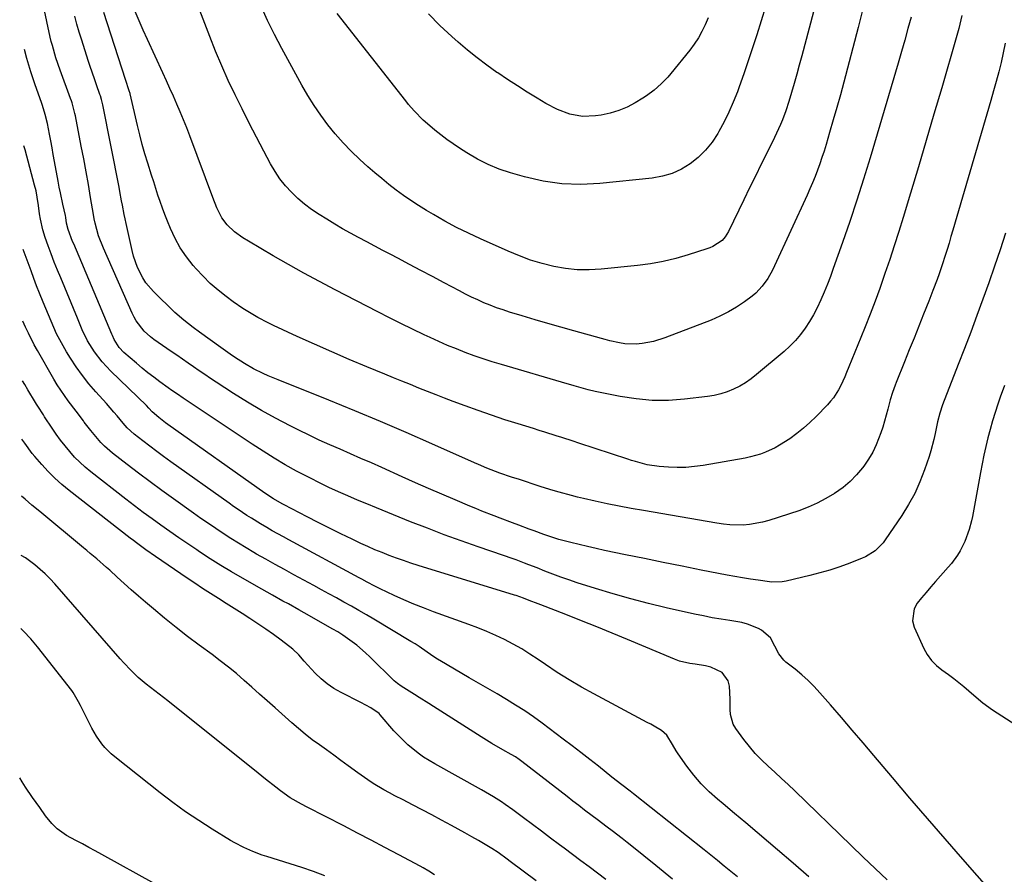
# Model space of a CAD drawing. Units: inches. Extents: x 1836095 to 1841479, y 447538 to 452831.
# Drawn here: x 1836122 to 1836492, y 451552 to 451873 of the extents above; entities that cross this region are included whole.
import ezdxf

# ---------------------------------------------------------------- set-up
doc = ezdxf.new("R2010")
doc.units = ezdxf.units.IN
doc.header["$MEASUREMENT"] = 0
doc.layers.add('7', color=7, linetype='Continuous')
doc.layers.add('8', color=7, linetype='Continuous')

msp = doc.modelspace()

# ---------------------------------------------------------------- linework, layer by layer
at = {"layer": '7', "color": 18}
for points in [[(1836405.68, 451888.72, 1918), (1836399.14, 451867.54, 1918), (1836397.58, 451862.63, 1918), (1836395.97, 451857.74, 1918), (1836394.29, 451852.87, 1918), (1836392.56, 451848.02, 1918), (1836391.84, 451846.06, 1918), (1836390.33, 451842.25, 1918), (1836388.7, 451838.49, 1918), (1836386.88, 451834.82, 1918), (1836384.94, 451831.21, 1918), (1836384.48, 451830.4, 1918), (1836382.33, 451827.16, 1918), (1836379.93, 451824.15, 1918), (1836377.15, 451821.48, 1918), (1836374.13, 451819.04, 1918), (1836370.8, 451817.06, 1918), (1836367.34, 451815.45, 1918), (1836363.67, 451814.39, 1918), (1836359.86, 451813.69, 1918), (1836340.18, 451811.63, 1918), (1836333.01, 451811.29, 1918), (1836325.88, 451811.51, 1918), (1836318.83, 451812.56, 1918), (1836311.82, 451814.15, 1918), (1836306.63, 451815.65, 1918), (1836302.34, 451817.1, 1918), (1836298.16, 451818.8, 1918), (1836294.15, 451820.85, 1918), (1836290.24, 451823.14, 1918), (1836287.41, 451824.98, 1918), (1836285.03, 451826.58, 1918), (1836282.7, 451828.24, 1918), (1836280.43, 451829.97, 1918), (1836278.2, 451831.77, 1918), (1836276.3, 451833.35, 1918), (1836273.85, 451835.5, 1918), (1836270.41, 451838.96, 1918), (1836268.27, 451841.42, 1918), (1836267.25, 451842.69, 1918), (1836241.52, 451875.59, 1918)], [(1836440.05, 451881.4, 1914), (1836437.21, 451870.36, 1914), (1836431.81, 451849.76, 1914), (1836430.54, 451845.01, 1914), (1836429.24, 451840.27, 1914), (1836427.9, 451835.55, 1914), (1836426.52, 451830.83, 1914), (1836425.17, 451826.27, 1914), (1836424.42, 451823.85, 1914), (1836423.64, 451821.44, 1914), (1836422.82, 451819.05, 1914), (1836421.95, 451816.67, 1914), (1836421.04, 451814.31, 1914), (1836420.09, 451811.96, 1914), (1836419.09, 451809.63, 1914), (1836418.06, 451807.32, 1914), (1836405.77, 451780.69, 1914), (1836404.99, 451779.09, 1914), (1836403.24, 451775.98, 1914), (1836401.23, 451773.05, 1914), (1836398.79, 451770.5, 1914), (1836397.42, 451769.38, 1914), (1836394.52, 451767.23, 1914), (1836391.56, 451765.23, 1914), (1836388.5, 451763.39, 1914), (1836385.31, 451761.8, 1914), (1836382.03, 451760.37, 1914), (1836364.6, 451753.63, 1914), (1836360.4, 451752.3, 1914), (1836356.07, 451751.49, 1914), (1836353.77, 451751.31, 1914), (1836349.63, 451751.46, 1914), (1836347.57, 451751.78, 1914), (1836343.91, 451752.52, 1914), (1836342.12, 451753.02, 1914), (1836340.78, 451753.41, 1914), (1836330.42, 451756.26, 1914), (1836325.55, 451757.62, 1914), (1836320.7, 451759.01, 1914), (1836315.86, 451760.44, 1914), (1836311.02, 451761.89, 1914), (1836306.27, 451763.35, 1914), (1836303.83, 451764.14, 1914), (1836301.41, 451764.98, 1914), (1836299.02, 451765.9, 1914), (1836296.65, 451766.87, 1914), (1836294.31, 451767.92, 1914), (1836291.99, 451769, 1914), (1836289.69, 451770.14, 1914), (1836287.42, 451771.32, 1914), (1836281.63, 451774.4, 1914), (1836277.3, 451776.71, 1914), (1836272.97, 451779, 1914), (1836268.63, 451781.29, 1914), (1836264.28, 451783.57, 1914), (1836261.67, 451784.93, 1914), (1836258.63, 451786.53, 1914), (1836255.6, 451788.13, 1914), (1836252.57, 451789.73, 1914), (1836249.54, 451791.34, 1914), (1836246.53, 451792.99, 1914), (1836243.54, 451794.68, 1914), (1836240.59, 451796.42, 1914), (1836237.66, 451798.21, 1914), (1836234.66, 451800.08, 1914), (1836231.9, 451801.94, 1914), (1836229.23, 451803.93, 1914), (1836226.71, 451806.09, 1914), (1836224.29, 451808.38, 1914), (1836222.06, 451810.84, 1914), (1836219.98, 451813.42, 1914), (1836218.14, 451816.17, 1914), (1836216.45, 451819.04, 1914), (1836213.89, 451823.84, 1914), (1836211.13, 451829.1, 1914), (1836208.4, 451834.39, 1914), (1836205.73, 451839.71, 1914), (1836203.11, 451845.05, 1914), (1836200.58, 451850.44, 1914), (1836198.14, 451855.86, 1914), (1836195.83, 451861.35, 1914), (1836193.62, 451866.87, 1914), (1836188.57, 451879.91, 1914)], [(1836421.59, 451880.5, 1916), (1836416.05, 451859.66, 1916), (1836415.11, 451856.19, 1916), (1836414.15, 451852.73, 1916), (1836413.16, 451849.28, 1916), (1836412.15, 451845.84, 1916), (1836411.13, 451842.45, 1916), (1836410.01, 451838.99, 1916), (1836408.75, 451835.58, 1916), (1836408.06, 451833.9, 1916), (1836406.58, 451830.57, 1916), (1836405.8, 451828.93, 1916), (1836403.02, 451823.33, 1916), (1836400.84, 451818.89, 1916), (1836398.65, 451814.45, 1916), (1836396.47, 451810.01, 1916), (1836394.29, 451805.57, 1916), (1836388.47, 451793.68, 1916), (1836387.28, 451791.61, 1916), (1836386.1, 451790.29, 1916), (1836382.62, 451788.02, 1916), (1836381.54, 451787.54, 1916), (1836380.43, 451787.13, 1916), (1836373.4, 451784.86, 1916), (1836368.71, 451783.52, 1916), (1836363.98, 451782.37, 1916), (1836359.19, 451781.52, 1916), (1836354.36, 451780.87, 1916), (1836340.66, 451779.46, 1916), (1836336.17, 451779.22, 1916), (1836331.7, 451779.27, 1916), (1836327.26, 451779.75, 1916), (1836322.84, 451780.51, 1916), (1836318.47, 451781.63, 1916), (1836314.16, 451782.92, 1916), (1836309.93, 451784.46, 1916), (1836305.76, 451786.18, 1916), (1836295.32, 451790.85, 1916), (1836290.82, 451792.95, 1916), (1836286.36, 451795.16, 1916), (1836281.99, 451797.52, 1916), (1836277.66, 451799.98, 1916), (1836275.01, 451801.55, 1916), (1836272.09, 451803.35, 1916), (1836269.21, 451805.22, 1916), (1836266.39, 451807.18, 1916), (1836263.62, 451809.22, 1916), (1836260.91, 451811.33, 1916), (1836258.24, 451813.49, 1916), (1836255.62, 451815.71, 1916), (1836253.04, 451817.98, 1916), (1836250.02, 451820.71, 1916), (1836246.8, 451823.78, 1916), (1836243.7, 451826.95, 1916), (1836240.77, 451830.28, 1916), (1836237.96, 451833.72, 1916), (1836235.32, 451837.3, 1916), (1836232.8, 451840.96, 1916), (1836230.46, 451844.73, 1916), (1836228.23, 451848.58, 1916), (1836220.66, 451862.38, 1916), (1836217.92, 451867.63, 1916), (1836215.33, 451872.95, 1916), (1836212.95, 451878.36, 1916)], [(1836492.54, 451793.05, 1906), (1836490.54, 451786.79, 1906), (1836488.48, 451780.56, 1906), (1836486.32, 451774.35, 1906), (1836484.1, 451768.17, 1906), (1836481.81, 451762.01, 1906), (1836479.51, 451755.86, 1906), (1836477.17, 451749.72, 1906), (1836474.82, 451743.59, 1906), (1836468.98, 451728.49, 1906), (1836467.89, 451725.33, 1906), (1836467.03, 451722.1, 1906), (1836466.17, 451717.69, 1906), (1836465.71, 451715.5, 1906), (1836464.58, 451711.16, 1906), (1836463.9, 451709.03, 1906), (1836462.21, 451704.1, 1906), (1836460.47, 451699.59, 1906), (1836458.49, 451695.21, 1906), (1836456.17, 451690.99, 1906), (1836453.63, 451686.89, 1906), (1836447.43, 451677.75, 1906), (1836446.58, 451676.62, 1906), (1836443.6, 451673.62, 1906), (1836440.02, 451671.39, 1906), (1836438.73, 451670.82, 1906), (1836434.05, 451669, 1906), (1836430.36, 451667.65, 1906), (1836426.63, 451666.41, 1906), (1836422.86, 451665.32, 1906), (1836419.06, 451664.33, 1906), (1836410.16, 451662.22, 1906), (1836408.63, 451661.94, 1906), (1836404.73, 451661.88, 1906), (1836403.95, 451661.96, 1906), (1836399.66, 451662.55, 1906), (1836396.75, 451662.97, 1906), (1836393.83, 451663.43, 1906), (1836390.93, 451663.93, 1906), (1836388.03, 451664.48, 1906), (1836378.27, 451666.39, 1906), (1836371.14, 451667.8, 1906), (1836364.02, 451669.23, 1906), (1836356.9, 451670.68, 1906), (1836349.79, 451672.15, 1906), (1836341.98, 451673.79, 1906), (1836338.78, 451674.48, 1906), (1836335.59, 451675.2, 1906), (1836332.4, 451675.96, 1906), (1836329.23, 451676.74, 1906), (1836324.81, 451677.9, 1906), (1836321.03, 451679.07, 1906), (1836319.16, 451679.73, 1906), (1836315.45, 451681.11, 1906), (1836313.59, 451681.81, 1906), (1836309.72, 451683.31, 1906), (1836307.41, 451684.19, 1906), (1836302.79, 451685.94, 1906), (1836300.47, 451686.8, 1906), (1836295.85, 451688.56, 1906), (1836293.56, 451689.48, 1906), (1836291.28, 451690.43, 1906), (1836285.83, 451692.74, 1906), (1836280.84, 451694.88, 1906), (1836275.86, 451697.03, 1906), (1836270.89, 451699.23, 1906), (1836265.93, 451701.44, 1906), (1836258.25, 451704.9, 1906), (1836254.34, 451706.65, 1906), (1836250.43, 451708.38, 1906), (1836246.51, 451710.08, 1906), (1836242.58, 451711.77, 1906), (1836238.67, 451713.48, 1906), (1836234.77, 451715.24, 1906), (1836230.91, 451717.07, 1906), (1836227.07, 451718.95, 1906), (1836223.77, 451720.6, 1906), (1836218.35, 451723.42, 1906), (1836213, 451726.37, 1906), (1836207.75, 451729.49, 1906), (1836202.56, 451732.74, 1906), (1836196.01, 451737, 1906), (1836193.88, 451738.41, 1906), (1836191.75, 451739.83, 1906), (1836189.65, 451741.27, 1906), (1836187.55, 451742.72, 1906), (1836185.45, 451744.19, 1906), (1836183.36, 451745.65, 1906), (1836181.26, 451747.1, 1906), (1836179.15, 451748.55, 1906), (1836172.62, 451753.02, 1906), (1836171.31, 451753.99, 1906), (1836168.93, 451756.19, 1906), (1836165.97, 451760.06, 1906), (1836165.18, 451761.47, 1906), (1836164.46, 451762.94, 1906), (1836153.64, 451787.32, 1906), (1836151.87, 451791.98, 1906), (1836150.56, 451796.81, 1906), (1836150.22, 451798.44, 1906), (1836149.91, 451800.08, 1906), (1836148.83, 451806.43, 1906), (1836147.99, 451811.25, 1906), (1836147.13, 451816.07, 1906), (1836146.24, 451820.88, 1906), (1836145.33, 451825.69, 1906), (1836143.14, 451837.13, 1906), (1836142.97, 451837.95, 1906), (1836141.89, 451841.99, 1906), (1836141.62, 451842.79, 1906), (1836141.34, 451843.57, 1906), (1836137.41, 451854.3, 1906), (1836135.84, 451858.87, 1906), (1836134.47, 451863.51, 1906), (1836134.08, 451865.07, 1906), (1836133.71, 451866.64, 1906), (1836131.12, 451878.39, 1906)], [(1836457.1, 451874.22, 1912), (1836455.94, 451869.88, 1912), (1836454.75, 451865.55, 1912), (1836453.52, 451861.23, 1912), (1836452.26, 451856.92, 1912), (1836441.71, 451821.33, 1912), (1836439.27, 451813.33, 1912), (1836436.75, 451805.36, 1912), (1836434.1, 451797.43, 1912), (1836431.37, 451789.53, 1912), (1836427.88, 451779.71, 1912), (1836426.8, 451776.75, 1912), (1836425.66, 451773.81, 1912), (1836424.47, 451770.89, 1912), (1836423.22, 451768, 1912), (1836421.8, 451764.99, 1912), (1836420.43, 451762.36, 1912), (1836418.93, 451759.81, 1912), (1836417.33, 451757.31, 1912), (1836415.56, 451754.94, 1912), (1836413.68, 451752.67, 1912), (1836411.62, 451750.56, 1912), (1836409.44, 451748.56, 1912), (1836399.1, 451739.84, 1912), (1836397.07, 451738.26, 1912), (1836394.96, 451736.8, 1912), (1836392.74, 451735.51, 1912), (1836390.44, 451734.34, 1912), (1836388.06, 451733.38, 1912), (1836385.63, 451732.57, 1912), (1836383.14, 451732, 1912), (1836380.6, 451731.58, 1912), (1836372, 451730.59, 1912), (1836365.92, 451730.18, 1912), (1836359.85, 451730.15, 1912), (1836353.81, 451730.69, 1912), (1836347.79, 451731.62, 1912), (1836338.42, 451733.51, 1912), (1836335.78, 451734.12, 1912), (1836333.17, 451734.86, 1912), (1836330.57, 451735.66, 1912), (1836329.27, 451736.05, 1912), (1836327.96, 451736.43, 1912), (1836303.17, 451743.65, 1912), (1836299.75, 451744.7, 1912), (1836296.34, 451745.79, 1912), (1836292.96, 451746.96, 1912), (1836289.59, 451748.18, 1912), (1836286.26, 451749.48, 1912), (1836282.94, 451750.84, 1912), (1836279.67, 451752.27, 1912), (1836276.41, 451753.77, 1912), (1836274.13, 451754.85, 1912), (1836269.77, 451756.94, 1912), (1836265.42, 451759.07, 1912), (1836261.09, 451761.23, 1912), (1836256.77, 451763.43, 1912), (1836240.67, 451771.71, 1912), (1836234.8, 451774.8, 1912), (1836228.96, 451777.95, 1912), (1836223.18, 451781.21, 1912), (1836217.44, 451784.53, 1912), (1836208.2, 451789.97, 1912), (1836206.03, 451791.31, 1912), (1836202.92, 451793.54, 1912), (1836200.18, 451796.18, 1912), (1836198.17, 451798.8, 1912), (1836196.28, 451802.5, 1912), (1836194.71, 451806.38, 1912), (1836186.08, 451829.6, 1912), (1836184.94, 451832.6, 1912), (1836183.76, 451835.59, 1912), (1836182.53, 451838.56, 1912), (1836181.27, 451841.51, 1912), (1836179.98, 451844.45, 1912), (1836178.67, 451847.38, 1912), (1836177.34, 451850.31, 1912), (1836175.99, 451853.22, 1912), (1836170.17, 451865.74, 1912), (1836168.59, 451869.25, 1912), (1836167.06, 451872.79, 1912), (1836165.61, 451876.37, 1912)], [(1836492.52, 451864.42, 1908), (1836491.74, 451860.8, 1908), (1836490.91, 451857.19, 1908), (1836490.03, 451853.6, 1908), (1836489.11, 451850.01, 1908), (1836488.14, 451846.44, 1908), (1836487.12, 451842.88, 1908), (1836472.83, 451794.12, 1908), (1836472.11, 451791.71, 1908), (1836471.39, 451789.3, 1908), (1836470.65, 451786.9, 1908), (1836469.71, 451783.89, 1908), (1836469.04, 451781.81, 1908), (1836467.62, 451777.66, 1908), (1836466.88, 451775.6, 1908), (1836465.34, 451771.5, 1908), (1836464.55, 451769.46, 1908), (1836463.74, 451767.43, 1908), (1836461.8, 451762.54, 1908), (1836460.01, 451758.06, 1908), (1836458.23, 451753.58, 1908), (1836456.44, 451749.1, 1908), (1836454.65, 451744.63, 1908), (1836451.53, 451736.85, 1908), (1836451.17, 451735.93, 1908), (1836450.15, 451733.17, 1908), (1836449.27, 451730.36, 1908), (1836448.36, 451726.82, 1908), (1836447.77, 451724.58, 1908), (1836446.45, 451720.15, 1908), (1836445.72, 451717.95, 1908), (1836444.02, 451713.5, 1908), (1836442.69, 451710.69, 1908), (1836441.1, 451708.02, 1908), (1836439.34, 451705.45, 1908), (1836438.89, 451704.85, 1908), (1836436.65, 451702.18, 1908), (1836434.24, 451699.69, 1908), (1836431.58, 451697.46, 1908), (1836428.35, 451695.15, 1908), (1836425.13, 451693.24, 1908), (1836421.83, 451691.5, 1908), (1836418.4, 451690.02, 1908), (1836414.9, 451688.71, 1908), (1836403.65, 451685, 1908), (1836401.28, 451684.33, 1908), (1836396.46, 451683.48, 1908), (1836394, 451683.3, 1908), (1836389.08, 451683.4, 1908), (1836386.63, 451683.65, 1908), (1836384.18, 451684, 1908), (1836356.54, 451688.73, 1908), (1836352.01, 451689.55, 1908), (1836347.48, 451690.4, 1908), (1836342.97, 451691.33, 1908), (1836338.46, 451692.3, 1908), (1836334.08, 451693.27, 1908), (1836331.78, 451693.81, 1908), (1836329.49, 451694.38, 1908), (1836324.92, 451695.62, 1908), (1836322.66, 451696.29, 1908), (1836318.14, 451697.69, 1908), (1836315.89, 451698.42, 1908), (1836311.46, 451699.89, 1908), (1836309.97, 451700.38, 1908), (1836307, 451701.36, 1908), (1836302.55, 451702.84, 1908), (1836299.36, 451704.06, 1908), (1836297.77, 451704.71, 1908), (1836294.62, 451706.04, 1908), (1836293.05, 451706.72, 1908), (1836277.02, 451713.86, 1908), (1836267.42, 451718.07, 1908), (1836257.79, 451722.21, 1908), (1836248.11, 451726.23, 1908), (1836238.4, 451730.19, 1908), (1836219.27, 451737.86, 1908), (1836215.55, 451739.42, 1908), (1836213.72, 451740.26, 1908), (1836210.1, 451742.03, 1908), (1836206.61, 451744.02, 1908), (1836202.97, 451746.39, 1908), (1836201.22, 451747.59, 1908), (1836197.76, 451750.04, 1908), (1836189.81, 451755.84, 1908), (1836187.42, 451757.6, 1908), (1836183.86, 451760.29, 1908), (1836180.52, 451763.23, 1908), (1836172.52, 451771.03, 1908), (1836169.64, 451774.36, 1908), (1836168.43, 451776.2, 1908), (1836166.42, 451780.14, 1908), (1836164.95, 451784.3, 1908), (1836164.4, 451786.45, 1908), (1836162.18, 451796.62, 1908), (1836161.82, 451798.33, 1908), (1836161.47, 451800.04, 1908), (1836160.82, 451803.47, 1908), (1836160.51, 451805.19, 1908), (1836159.86, 451808.62, 1908), (1836159.53, 451810.33, 1908), (1836153.41, 451841.25, 1908), (1836153.31, 451841.74, 1908), (1836152.95, 451843.2, 1908), (1836152.51, 451844.63, 1908), (1836152.35, 451845.1, 1908), (1836151.06, 451848.71, 1908), (1836150.26, 451851, 1908), (1836148.72, 451855.58, 1908), (1836147.97, 451857.88, 1908), (1836145.52, 451865.59, 1908), (1836144.6, 451868.57, 1908), (1836143.73, 451871.57, 1908), (1836142.93, 451874.59, 1908)], [(1836487.38, 451545.42, 1904), (1836476.55, 451557.75, 1904), (1836469.9, 451565.37, 1904), (1836463.27, 451573.01, 1904), (1836456.69, 451580.7, 1904), (1836450.13, 451588.41, 1904), (1836443.12, 451596.71, 1904), (1836439.07, 451601.48, 1904), (1836435.01, 451606.23, 1904), (1836430.93, 451610.96, 1904), (1836426.84, 451615.69, 1904), (1836422.88, 451620.23, 1904), (1836420.69, 451622.61, 1904), (1836418.42, 451624.9, 1904), (1836416.02, 451627.06, 1904), (1836413.53, 451629.13, 1904), (1836410.09, 451631.84, 1904), (1836409.31, 451632.53, 1904), (1836407.43, 451634.97, 1904), (1836405.97, 451637.76, 1904), (1836404.29, 451640.88, 1904), (1836400.97, 451643.78, 1904), (1836399.74, 451644.4, 1904), (1836395.64, 451646.07, 1904), (1836393.51, 451646.63, 1904), (1836389.06, 451647.39, 1904), (1836385.73, 451647.91, 1904), (1836382.4, 451648.49, 1904), (1836379.09, 451649.14, 1904), (1836375.79, 451649.85, 1904), (1836365.12, 451652.25, 1904), (1836358.43, 451653.85, 1904), (1836351.78, 451655.56, 1904), (1836345.17, 451657.45, 1904), (1836338.6, 451659.45, 1904), (1836331.66, 451661.65, 1904), (1836328.59, 451662.67, 1904), (1836325.53, 451663.72, 1904), (1836322.5, 451664.85, 1904), (1836319.48, 451666.01, 1904), (1836316.58, 451667.17, 1904), (1836313.46, 451668.4, 1904), (1836311.9, 451669, 1904), (1836308.76, 451670.18, 1904), (1836307.18, 451670.75, 1904), (1836304.02, 451671.85, 1904), (1836294.4, 451675.13, 1904), (1836288.03, 451677.36, 1904), (1836281.68, 451679.67, 1904), (1836275.37, 451682.08, 1904), (1836269.09, 451684.56, 1904), (1836256.26, 451689.74, 1904), (1836252.66, 451691.22, 1904), (1836249.07, 451692.72, 1904), (1836245.49, 451694.26, 1904), (1836241.93, 451695.82, 1904), (1836238.4, 451697.44, 1904), (1836234.89, 451699.12, 1904), (1836231.42, 451700.87, 1904), (1836227.97, 451702.68, 1904), (1836226.23, 451703.62, 1904), (1836221.98, 451705.99, 1904), (1836217.77, 451708.45, 1904), (1836213.63, 451711.03, 1904), (1836209.54, 451713.68, 1904), (1836183.63, 451731.03, 1904), (1836181.5, 451732.47, 1904), (1836179.39, 451733.93, 1904), (1836178, 451734.92, 1904), (1836174.83, 451737.18, 1904), (1836172.58, 451738.84, 1904), (1836170.36, 451740.54, 1904), (1836168.19, 451742.3, 1904), (1836166.05, 451744.1, 1904), (1836161.33, 451748.2, 1904), (1836159.6, 451750, 1904), (1836157.68, 451753.03, 1904), (1836157.02, 451754.53, 1904), (1836156.81, 451755.04, 1904), (1836142.48, 451788.96, 1904), (1836142.08, 451789.93, 1904), (1836140.4, 451794.37, 1904), (1836139.84, 451796.81, 1904), (1836139.58, 451798.84, 1904), (1836139.43, 451799.62, 1904), (1836138.46, 451803.9, 1904), (1836137.52, 451808.2, 1904), (1836137.09, 451810.35, 1904), (1836136.68, 451812.51, 1904), (1836135.31, 451819.97, 1904), (1836134.83, 451822.53, 1904), (1836134.36, 451825.09, 1904), (1836133.88, 451827.65, 1904), (1836133.4, 451830.21, 1904), (1836132.63, 451834.17, 1904), (1836131.81, 451837.59, 1904), (1836130.79, 451840.95, 1904), (1836130.41, 451842.06, 1904), (1836128.02, 451848.72, 1904), (1836127.59, 451849.94, 1904), (1836126.35, 451853.62, 1904), (1836125.59, 451856.1, 1904), (1836125.24, 451857.35, 1904), (1836124.9, 451858.6, 1904), (1836124.04, 451861.97, 1904)], [(1836448.15, 451549.93, 1902), (1836443.59, 451554.22, 1902), (1836439.06, 451558.54, 1902), (1836434.55, 451562.88, 1902), (1836413.44, 451583.39, 1902), (1836410.97, 451585.75, 1902), (1836408.48, 451588.1, 1902), (1836405.97, 451590.41, 1902), (1836403.43, 451592.7, 1902), (1836400.96, 451595.05, 1902), (1836398.59, 451597.49, 1902), (1836396.39, 451600.08, 1902), (1836394.28, 451602.76, 1902), (1836391.27, 451606.87, 1902), (1836390.31, 451608.52, 1902), (1836389.23, 451612.08, 1902), (1836389.12, 451613.99, 1902), (1836389.19, 451617.93, 1902), (1836388.95, 451622.74, 1902), (1836388.43, 451624.79, 1902), (1836386.09, 451627.95, 1902), (1836381.82, 451629.93, 1902), (1836379.9, 451630.45, 1902), (1836375.96, 451631.04, 1902), (1836373.98, 451631.28, 1902), (1836370.13, 451632.21, 1902), (1836368.25, 451632.89, 1902), (1836350.54, 451640.33, 1902), (1836344.8, 451642.71, 1902), (1836339.04, 451645.06, 1902), (1836333.26, 451647.36, 1902), (1836327.46, 451649.63, 1902), (1836318.03, 451653.27, 1902), (1836316.95, 451653.69, 1902), (1836313.68, 451654.95, 1902), (1836311.5, 451655.79, 1902), (1836308.68, 451656.8, 1902), (1836308.11, 451656.98, 1902), (1836271.92, 451668.15, 1902), (1836269.18, 451669.03, 1902), (1836266.44, 451669.94, 1902), (1836263.73, 451670.9, 1902), (1836261.02, 451671.9, 1902), (1836258.34, 451672.95, 1902), (1836255.67, 451674.04, 1902), (1836253.04, 451675.2, 1902), (1836250.42, 451676.4, 1902), (1836247.09, 451677.98, 1902), (1836242.84, 451680.02, 1902), (1836238.6, 451682.1, 1902), (1836234.38, 451684.22, 1902), (1836230.18, 451686.37, 1902), (1836221.55, 451690.86, 1902), (1836220.87, 451691.22, 1902), (1836217.55, 451693.11, 1902), (1836214.32, 451695.27, 1902), (1836177.9, 451721.1, 1902), (1836177.03, 451721.73, 1902), (1836174.44, 451723.68, 1902), (1836171.98, 451725.9, 1902), (1836170.78, 451727.27, 1902), (1836169.79, 451728.3, 1902), (1836156.47, 451741.13, 1902), (1836153.19, 451744.63, 1902), (1836150.3, 451748.45, 1902), (1836147.72, 451752.5, 1902), (1836145.7, 451756.73, 1902), (1836143.87, 451761.05, 1902), (1836137.61, 451776.17, 1902), (1836136.4, 451779.16, 1902), (1836135.21, 451782.16, 1902), (1836134.06, 451785.18, 1902), (1836132.95, 451788.21, 1902), (1836131.79, 451791.4, 1902), (1836130.87, 451794.32, 1902), (1836129.97, 451798.25, 1902), (1836129.62, 451800.31, 1902), (1836129.28, 451803.43, 1902), (1836128.82, 451806.53, 1902), (1836128.34, 451808.9, 1902), (1836127.79, 451811.09, 1902), (1836124.21, 451824.38, 1902), (1836123.8, 451825.88, 1902)], [(1836391.86, 451551.06, 1898), (1836389.37, 451553.12, 1898), (1836386.87, 451555.17, 1898), (1836384.36, 451557.21, 1898), (1836381.84, 451559.24, 1898), (1836379.32, 451561.26, 1898), (1836352.84, 451582.32, 1898), (1836351.6, 451583.3, 1898), (1836348.48, 451585.68, 1898), (1836344.73, 451588.58, 1898), (1836339.65, 451592.66, 1898), (1836336.38, 451595.26, 1898), (1836333.09, 451597.83, 1898), (1836329.77, 451600.38, 1898), (1836326.44, 451602.9, 1898), (1836318.54, 451608.82, 1898), (1836315.27, 451611.19, 1898), (1836311.94, 451613.48, 1898), (1836308.54, 451615.67, 1898), (1836305.09, 451617.78, 1898), (1836301.61, 451619.83, 1898), (1836298.11, 451621.87, 1898), (1836294.62, 451623.91, 1898), (1836291.12, 451625.94, 1898), (1836282.77, 451630.77, 1898), (1836282.16, 451631.12, 1898), (1836279.13, 451632.87, 1898), (1836277.78, 451633.76, 1898), (1836275.28, 451635.59, 1898), (1836272.3, 451637.66, 1898), (1836270.77, 451638.64, 1898), (1836269.22, 451639.59, 1898), (1836255.24, 451647.93, 1898), (1836252.46, 451649.57, 1898), (1836249.67, 451651.19, 1898), (1836246.86, 451652.78, 1898), (1836244.04, 451654.35, 1898), (1836241.22, 451655.9, 1898), (1836238.38, 451657.45, 1898), (1836235.55, 451659, 1898), (1836232.72, 451660.54, 1898), (1836225.14, 451664.65, 1898), (1836221.65, 451666.56, 1898), (1836218.16, 451668.49, 1898), (1836214.69, 451670.44, 1898), (1836211.22, 451672.41, 1898), (1836210.17, 451673.01, 1898), (1836207.26, 451674.72, 1898), (1836204.37, 451676.46, 1898), (1836201.52, 451678.26, 1898), (1836198.68, 451680.1, 1898), (1836195.88, 451681.98, 1898), (1836193.09, 451683.87, 1898), (1836190.32, 451685.8, 1898), (1836187.56, 451687.74, 1898), (1836179.96, 451693.14, 1898), (1836175.55, 451696.31, 1898), (1836171.17, 451699.53, 1898), (1836166.84, 451702.81, 1898), (1836162.53, 451706.12, 1898), (1836157.07, 451710.38, 1898), (1836154.1, 451712.96, 1898), (1836152.72, 451714.36, 1898), (1836150.13, 451717.33, 1898), (1836148.89, 451718.86, 1898), (1836146.48, 451721.99, 1898), (1836146.13, 451722.46, 1898), (1836143.41, 451726.08, 1898), (1836140.45, 451729.97, 1898), (1836139.01, 451731.94, 1898), (1836136.31, 451736, 1898), (1836135.07, 451738.09, 1898), (1836128.89, 451748.95, 1898), (1836127.7, 451751.1, 1898), (1836125.46, 451755.47, 1898), (1836124.4, 451757.68, 1898), (1836123.35, 451759.93, 1898)], [(1836367.48, 451550.26, 1896), (1836361.2, 451555.37, 1896), (1836352.24, 451562.58, 1896), (1836350.4, 451564.04, 1896), (1836348.55, 451565.5, 1896), (1836344.81, 451568.35, 1896), (1836342.93, 451569.76, 1896), (1836339.17, 451572.59, 1896), (1836337.29, 451574, 1896), (1836334.43, 451576.18, 1896), (1836332.24, 451577.85, 1896), (1836330.05, 451579.54, 1896), (1836327.86, 451581.24, 1896), (1836310.84, 451594.48, 1896), (1836309.9, 451595.19, 1896), (1836308.43, 451596.18, 1896), (1836306.91, 451597.08, 1896), (1836303.78, 451598.82, 1896), (1836299.65, 451601.19, 1896), (1836297.62, 451602.43, 1896), (1836295.61, 451603.69, 1896), (1836277.72, 451615.15, 1896), (1836275.92, 451616.29, 1896), (1836272.31, 451618.55, 1896), (1836270.49, 451619.67, 1896), (1836267.55, 451621.46, 1896), (1836265.47, 451622.77, 1896), (1836264.14, 451623.73, 1896), (1836263.52, 451624.26, 1896), (1836262.92, 451624.81, 1896), (1836253.78, 451633.8, 1896), (1836252.19, 451635.3, 1896), (1836248.89, 451638.14, 1896), (1836247.17, 451639.48, 1896), (1836243.6, 451641.98, 1896), (1836241.76, 451643.13, 1896), (1836239.88, 451644.24, 1896), (1836229.14, 451650.31, 1896), (1836227.14, 451651.43, 1896), (1836223.14, 451653.65, 1896), (1836221.13, 451654.75, 1896), (1836217.13, 451656.97, 1896), (1836215.13, 451658.09, 1896), (1836213.14, 451659.21, 1896), (1836205.92, 451663.32, 1896), (1836201.83, 451665.7, 1896), (1836197.78, 451668.14, 1896), (1836193.78, 451670.67, 1896), (1836189.81, 451673.25, 1896), (1836188.75, 451673.96, 1896), (1836185.35, 451676.24, 1896), (1836181.97, 451678.55, 1896), (1836178.6, 451680.88, 1896), (1836175.26, 451683.24, 1896), (1836171.94, 451685.64, 1896), (1836168.64, 451688.06, 1896), (1836165.37, 451690.53, 1896), (1836162.13, 451693.03, 1896), (1836148.93, 451703.31, 1896), (1836146.81, 451705.07, 1896), (1836144.76, 451706.91, 1896), (1836142.83, 451708.88, 1896), (1836140.98, 451710.92, 1896), (1836139.23, 451713.05, 1896), (1836137.53, 451715.23, 1896), (1836135.92, 451717.47, 1896), (1836134.37, 451719.75, 1896), (1836131.56, 451724.04, 1896), (1836131.13, 451724.71, 1896), (1836128.98, 451728.03, 1896), (1836128.56, 451728.7, 1896), (1836128.15, 451729.38, 1896), (1836125.27, 451734.13, 1896), (1836124.09, 451736.07, 1896), (1836123.2, 451737.51, 1896)], [(1836492.21, 451735.77, 1904), (1836490.64, 451731.35, 1904), (1836489.73, 451728.78, 1904), (1836488.67, 451725.63, 1904), (1836487.68, 451722.46, 1904), (1836486.79, 451719.27, 1904), (1836485.96, 451716.06, 1904), (1836485.21, 451712.82, 1904), (1836484.5, 451709.58, 1904), (1836483.83, 451706.33, 1904), (1836483.2, 451703.07, 1904), (1836480.15, 451686.47, 1904), (1836479.82, 451684.86, 1904), (1836478.99, 451681.69, 1904), (1836477.3, 451677.08, 1904), (1836475.52, 451673.66, 1904), (1836474.51, 451672.02, 1904), (1836472.27, 451668.9, 1904), (1836471.03, 451667.42, 1904), (1836466.25, 451662.04, 1904), (1836464.51, 451660.04, 1904), (1836462.78, 451658.02, 1904), (1836461.08, 451655.99, 1904), (1836459.4, 451653.93, 1904), (1836458.22, 451651.8, 1904), (1836457.65, 451647.31, 1904), (1836458.26, 451644.96, 1904), (1836461.89, 451636.97, 1904), (1836463.2, 451634.62, 1904), (1836464.74, 451632.45, 1904), (1836466.62, 451630.57, 1904), (1836468.72, 451628.88, 1904), (1836471.21, 451627.14, 1904), (1836473.18, 451625.68, 1904), (1836476.99, 451622.58, 1904), (1836480.71, 451619.37, 1904), (1836484.09, 451616.48, 1904), (1836487.69, 451613.89, 1904), (1836503.88, 451603.49, 1904)], [(1836342.41, 451550.14, 1894), (1836339.28, 451552.48, 1894), (1836336.14, 451554.81, 1894), (1836333, 451557.14, 1894), (1836329.87, 451559.48, 1894), (1836326.75, 451561.83, 1894), (1836325.01, 451563.14, 1894), (1836321.63, 451565.69, 1894), (1836318.25, 451568.22, 1894), (1836314.87, 451570.75, 1894), (1836311.48, 451573.28, 1894), (1836307.53, 451576.22, 1894), (1836304.66, 451578.27, 1894), (1836303.2, 451579.25, 1894), (1836300.23, 451581.13, 1894), (1836298.72, 451582.04, 1894), (1836295.66, 451583.79, 1894), (1836278.15, 451593.52, 1894), (1836273.92, 451596.12, 1894), (1836271.9, 451597.56, 1894), (1836268.04, 451600.7, 1894), (1836264.49, 451604.16, 1894), (1836262.82, 451606, 1894), (1836257.69, 451611.95, 1894), (1836257.25, 451612.43, 1894), (1836254.1, 451614.67, 1894), (1836250.35, 451616.57, 1894), (1836242.93, 451620.36, 1894), (1836240.29, 451621.89, 1894), (1836237.77, 451623.58, 1894), (1836235.44, 451625.53, 1894), (1836233.24, 451627.64, 1894), (1836230.45, 451630.6, 1894), (1836229.06, 451632.15, 1894), (1836227.07, 451634.56, 1894), (1836224.79, 451636.67, 1894), (1836220.39, 451640.03, 1894), (1836217.54, 451642.14, 1894), (1836214.66, 451644.2, 1894), (1836211.73, 451646.19, 1894), (1836208.71, 451648.15, 1894), (1836205.75, 451650.03, 1894), (1836202.78, 451651.91, 1894), (1836199.81, 451653.79, 1894), (1836196.84, 451655.67, 1894), (1836193.89, 451657.56, 1894), (1836190.94, 451659.48, 1894), (1836188.02, 451661.42, 1894), (1836185.11, 451663.39, 1894), (1836173.23, 451671.52, 1894), (1836169.64, 451674.03, 1894), (1836166.09, 451676.59, 1894), (1836164.93, 451677.47, 1894), (1836163.77, 451678.36, 1894), (1836140.8, 451696.24, 1894), (1836138.06, 451698.5, 1894), (1836135.42, 451700.87, 1894), (1836132.93, 451703.39, 1894), (1836130.53, 451706.01, 1894), (1836127.93, 451709.04, 1894), (1836126.93, 451710.24, 1894), (1836124.16, 451714.03, 1894), (1836123.06, 451715.62, 1894)], [(1836316.21, 451549.63, 1892), (1836306.51, 451556.9, 1892), (1836305.38, 451557.74, 1892), (1836301.93, 451560.2, 1892), (1836299.57, 451561.76, 1892), (1836298.37, 451562.5, 1892), (1836294.57, 451564.72, 1892), (1836292.04, 451566.17, 1892), (1836289.51, 451567.6, 1892), (1836286.97, 451569.01, 1892), (1836284.41, 451570.4, 1892), (1836280.64, 451572.43, 1892), (1836277.05, 451574.35, 1892), (1836273.46, 451576.25, 1892), (1836269.85, 451578.12, 1892), (1836266.23, 451579.98, 1892), (1836263.19, 451581.52, 1892), (1836261.11, 451582.62, 1892), (1836259.05, 451583.77, 1892), (1836255.02, 451586.22, 1892), (1836253.06, 451587.52, 1892), (1836249.19, 451590.21, 1892), (1836245.58, 451592.88, 1892), (1836242.91, 451594.86, 1892), (1836240.23, 451596.83, 1892), (1836237.53, 451598.77, 1892), (1836234.82, 451600.69, 1892), (1836232.14, 451602.65, 1892), (1836229.5, 451604.67, 1892), (1836226.94, 451606.79, 1892), (1836224.43, 451608.96, 1892), (1836218.13, 451614.63, 1892), (1836215.24, 451617.21, 1892), (1836212.35, 451619.8, 1892), (1836209.45, 451622.37, 1892), (1836206.55, 451624.94, 1892), (1836203.61, 451627.47, 1892), (1836200.63, 451629.94, 1892), (1836197.58, 451632.33, 1892), (1836194.48, 451634.66, 1892), (1836189.68, 451638.17, 1892), (1836185.28, 451641.47, 1892), (1836180.94, 451644.82, 1892), (1836176.67, 451648.28, 1892), (1836172.45, 451651.79, 1892), (1836169.47, 451654.33, 1892), (1836166.79, 451656.64, 1892), (1836164.13, 451658.97, 1892), (1836161.49, 451661.33, 1892), (1836158.87, 451663.72, 1892), (1836156.05, 451666.31, 1892), (1836154.84, 451667.4, 1892), (1836151.17, 451670.59, 1892), (1836148.67, 451672.67, 1892), (1836147.42, 451673.71, 1892), (1836146.17, 451674.75, 1892), (1836129.73, 451688.34, 1892), (1836126.8, 451690.8, 1892), (1836124.2, 451693, 1892), (1836122.91, 451694.13, 1892)], [(1836236.85, 451551.44, 1888), (1836232.53, 451553.05, 1888), (1836228.17, 451554.56, 1888), (1836223.78, 451555.99, 1888), (1836215.09, 451558.71, 1888), (1836213.31, 451559.3, 1888), (1836209.8, 451560.61, 1888), (1836206.37, 451562.12, 1888), (1836203.04, 451563.85, 1888), (1836201.42, 451564.79, 1888), (1836194.49, 451569.04, 1888), (1836189.48, 451572.23, 1888), (1836184.56, 451575.54, 1888), (1836179.76, 451579.03, 1888), (1836175.04, 451582.63, 1888), (1836157.95, 451596.16, 1888), (1836156.63, 451597.29, 1888), (1836154.19, 451599.77, 1888), (1836153.07, 451601.11, 1888), (1836151.08, 451603.97, 1888), (1836149.36, 451607.01, 1888), (1836145.09, 451615.45, 1888), (1836144.35, 451616.91, 1888), (1836142.31, 451620.43, 1888), (1836141.83, 451621.09, 1888), (1836128.87, 451637.57, 1888), (1836126.34, 451640.54, 1888), (1836123.68, 451643.38, 1888), (1836122.58, 451644.38, 1888)], [(1836172.92, 451548.53, 1886), (1836153.02, 451559.53, 1886), (1836150.61, 451560.86, 1886), (1836148.2, 451562.17, 1886), (1836145.78, 451563.46, 1886), (1836143.35, 451564.74, 1886), (1836139.77, 451566.67, 1886), (1836136.32, 451569.13, 1886), (1836134.28, 451571.09, 1886), (1836131.94, 451574.04, 1886), (1836129.73, 451577.12, 1886), (1836127.01, 451580.94, 1886), (1836124.38, 451584.83, 1886), (1836123.12, 451586.8, 1886), (1836122.2, 451588.3, 1886)]]:
    msp.add_polyline3d(points, dxfattribs=at)
at = {"layer": '8', "color": 18}
for points in [[(1836476.14, 451874.79, 1910), (1836475.05, 451869.98, 1910), (1836474.09, 451866.41, 1910), (1836468.62, 451847.65, 1910), (1836465.71, 451837.74, 1910), (1836462.79, 451827.84, 1910), (1836459.85, 451817.94, 1910), (1836456.88, 451808.04, 1910), (1836454.12, 451798.86, 1910), (1836452.49, 451793.57, 1910), (1836450.82, 451788.3, 1910), (1836449.09, 451783.05, 1910), (1836447.31, 451777.81, 1910), (1836447.06, 451777.08, 1910), (1836445.34, 451772.23, 1910), (1836443.57, 451767.4, 1910), (1836441.72, 451762.6, 1910), (1836439.83, 451757.82, 1910), (1836438.19, 451753.77, 1910), (1836437.08, 451751.02, 1910), (1836435.97, 451748.28, 1910), (1836434.86, 451745.53, 1910), (1836433.75, 451742.79, 1910), (1836432.86, 451740.58, 1910), (1836432.17, 451738.95, 1910), (1836430.67, 451735.74, 1910), (1836429.87, 451734.17, 1910), (1836428, 451731.18, 1910), (1836426.9, 451729.81, 1910), (1836425.73, 451728.49, 1910), (1836421.44, 451724.08, 1910), (1836419.11, 451721.83, 1910), (1836416.69, 451719.67, 1910), (1836414.15, 451717.67, 1910), (1836411.52, 451715.77, 1910), (1836407.74, 451713.3, 1910), (1836406.03, 451712.32, 1910), (1836402.44, 451710.65, 1910), (1836400.58, 451709.98, 1910), (1836396.78, 451708.9, 1910), (1836394.84, 451708.49, 1910), (1836379.03, 451705.72, 1910), (1836375.79, 451705.27, 1910), (1836372.54, 451704.99, 1910), (1836369.27, 451704.95, 1910), (1836366, 451705.08, 1910), (1836362.47, 451705.34, 1910), (1836357.97, 451705.99, 1910), (1836353.56, 451707.13, 1910), (1836352.1, 451707.58, 1910), (1836350.66, 451708.04, 1910), (1836332.34, 451714.08, 1910), (1836330.2, 451714.78, 1910), (1836325.92, 451716.17, 1910), (1836323.78, 451716.85, 1910), (1836319.49, 451718.21, 1910), (1836317.35, 451718.88, 1910), (1836315.2, 451719.54, 1910), (1836309.44, 451721.32, 1910), (1836304.43, 451722.91, 1910), (1836299.43, 451724.56, 1910), (1836294.47, 451726.3, 1910), (1836289.52, 451728.09, 1910), (1836285.08, 451729.74, 1910), (1836281.84, 451730.96, 1910), (1836278.62, 451732.2, 1910), (1836275.41, 451733.47, 1910), (1836272.21, 451734.76, 1910), (1836269.02, 451736.07, 1910), (1836265.82, 451737.38, 1910), (1836262.63, 451738.69, 1910), (1836259.43, 451740, 1910), (1836252.62, 451742.8, 1910), (1836246.04, 451745.55, 1910), (1836239.49, 451748.36, 1910), (1836232.98, 451751.25, 1910), (1836226.48, 451754.19, 1910), (1836217.53, 451758.33, 1910), (1836215.55, 451759.28, 1910), (1836211.66, 451761.32, 1910), (1836209.75, 451762.41, 1910), (1836206.03, 451764.74, 1910), (1836202.42, 451767.26, 1910), (1836199.74, 451769.22, 1910), (1836196.72, 451771.6, 1910), (1836193.81, 451774.11, 1910), (1836191.08, 451776.8, 1910), (1836188.47, 451779.62, 1910), (1836187.38, 451780.88, 1910), (1836184.85, 451784.1, 1910), (1836182.55, 451787.47, 1910), (1836180.6, 451791.04, 1910), (1836178.87, 451794.75, 1910), (1836177.73, 451797.56, 1910), (1836176.77, 451799.98, 1910), (1836175.85, 451802.42, 1910), (1836174.98, 451804.87, 1910), (1836174.15, 451807.34, 1910), (1836173.34, 451809.82, 1910), (1836172.54, 451812.29, 1910), (1836171.75, 451814.77, 1910), (1836170.3, 451819.3, 1910), (1836169.23, 451822.82, 1910), (1836168.22, 451826.36, 1910), (1836167.29, 451829.92, 1910), (1836166.42, 451833.49, 1910), (1836163.69, 451845.38, 1910), (1836163.65, 451845.53, 1910), (1836163.39, 451846.47, 1910), (1836161.93, 451850.75, 1910), (1836153.77, 451875.9, 1910)], [(1836380.87, 451873.93, 1920), (1836379.79, 451871.33, 1920), (1836378.56, 451868.82, 1920), (1836377.2, 451866.38, 1920), (1836375.65, 451864.06, 1920), (1836373.97, 451861.81, 1920), (1836366.81, 451853.02, 1920), (1836365.67, 451851.67, 1920), (1836363.23, 451849.1, 1920), (1836360.61, 451846.74, 1920), (1836357.77, 451844.64, 1920), (1836356.28, 451843.69, 1920), (1836353.42, 451841.98, 1920), (1836350.4, 451840.41, 1920), (1836347.29, 451839.07, 1920), (1836344.05, 451838.11, 1920), (1836340.72, 451837.38, 1920), (1836338.54, 451837.04, 1920), (1836333.69, 451836.82, 1920), (1836328.91, 451837.7, 1920), (1836324.3, 451839.42, 1920), (1836319.93, 451841.7, 1920), (1836316.65, 451843.69, 1920), (1836312.9, 451846, 1920), (1836309.19, 451848.35, 1920), (1836305.51, 451850.76, 1920), (1836301.86, 451853.21, 1920), (1836301.5, 451853.44, 1920), (1836297.75, 451856.11, 1920), (1836294.06, 451858.87, 1920), (1836290.48, 451861.76, 1920), (1836286.98, 451864.75, 1920), (1836284.57, 451866.87, 1920), (1836280.1, 451871.06, 1920), (1836275.8, 451875.41, 1920)], [(1836418.71, 451551.16, 1900), (1836412.82, 451556.23, 1900), (1836406.92, 451561.28, 1900), (1836403.61, 451564.1, 1900), (1836399.34, 451567.73, 1900), (1836395.07, 451571.34, 1900), (1836390.78, 451574.94, 1900), (1836386.48, 451578.53, 1900), (1836384.44, 451580.23, 1900), (1836381.28, 451583.08, 1900), (1836378.28, 451586.07, 1900), (1836375.52, 451589.29, 1900), (1836372.92, 451592.65, 1900), (1836369.57, 451597.35, 1900), (1836368.8, 451598.5, 1900), (1836367.43, 451600.89, 1900), (1836365.38, 451604.38, 1900), (1836363.33, 451606.11, 1900), (1836360.59, 451607.73, 1900), (1836359.29, 451608.45, 1900), (1836357.98, 451609.16, 1900), (1836337.91, 451619.82, 1900), (1836333.24, 451622.4, 1900), (1836328.65, 451625.09, 1900), (1836324.15, 451627.94, 1900), (1836319.72, 451630.91, 1900), (1836316.97, 451632.82, 1900), (1836313.92, 451634.84, 1900), (1836310.82, 451636.77, 1900), (1836307.64, 451638.56, 1900), (1836304.4, 451640.26, 1900), (1836301.09, 451641.83, 1900), (1836297.76, 451643.32, 1900), (1836294.37, 451644.69, 1900), (1836290.95, 451645.99, 1900), (1836277.72, 451650.73, 1900), (1836273.96, 451652.14, 1900), (1836270.24, 451653.62, 1900), (1836266.56, 451655.2, 1900), (1836262.91, 451656.86, 1900), (1836257.67, 451659.33, 1900), (1836255.67, 451660.3, 1900), (1836252.71, 451661.87, 1900), (1836250.75, 451662.93, 1900), (1836249.77, 451663.46, 1900), (1836223.34, 451677.74, 1900), (1836221.26, 451678.88, 1900), (1836217.11, 451681.19, 1900), (1836215.04, 451682.36, 1900), (1836212.68, 451683.74, 1900), (1836209.25, 451685.85, 1900), (1836207.57, 451686.95, 1900), (1836204.23, 451689.2, 1900), (1836202.58, 451690.34, 1900), (1836200.93, 451691.5, 1900), (1836178.93, 451707.12, 1900), (1836176.29, 451709.02, 1900), (1836173.67, 451710.95, 1900), (1836171.07, 451712.91, 1900), (1836168.48, 451714.9, 1900), (1836165.21, 451717.45, 1900), (1836162.61, 451719.84, 1900), (1836161.05, 451721.61, 1900), (1836158.79, 451724.34, 1900), (1836157.62, 451725.76, 1900), (1836154.86, 451728.93, 1900), (1836150.8, 451733.41, 1900), (1836148.22, 451736.43, 1900), (1836145.75, 451739.53, 1900), (1836143.45, 451742.75, 1900), (1836141.27, 451746.07, 1900), (1836139.79, 451748.44, 1900), (1836138.48, 451750.66, 1900), (1836137.23, 451752.91, 1900), (1836136.08, 451755.21, 1900), (1836135, 451757.55, 1900), (1836133.98, 451759.91, 1900), (1836132.97, 451762.29, 1900), (1836131.99, 451764.67, 1900), (1836131.01, 451767.06, 1900), (1836129.64, 451770.51, 1900), (1836128.57, 451773.26, 1900), (1836127.52, 451776.03, 1900), (1836126.48, 451778.8, 1900), (1836123.54, 451786.81, 1900)], [(1836278.07, 451551.87, 1890), (1836275.94, 451553.22, 1890), (1836273.77, 451554.49, 1890), (1836272.66, 451555.1, 1890), (1836264.6, 451559.4, 1890), (1836259.45, 451562.14, 1890), (1836254.3, 451564.85, 1890), (1836249.12, 451567.54, 1890), (1836243.94, 451570.21, 1890), (1836230.17, 451577.27, 1890), (1836228.03, 451578.41, 1890), (1836223.87, 451580.85, 1890), (1836220.24, 451583.39, 1890), (1836218.49, 451584.75, 1890), (1836214.59, 451587.86, 1890), (1836211.77, 451590.11, 1890), (1836177.81, 451617.22, 1890), (1836176.21, 451618.49, 1890), (1836172.99, 451620.99, 1890), (1836169.67, 451623.54, 1890), (1836166.74, 451626.06, 1890), (1836163.96, 451628.75, 1890), (1836161.3, 451631.56, 1890), (1836160.01, 451633, 1890), (1836135.45, 451661.19, 1890), (1836133.68, 451663.11, 1890), (1836131.83, 451664.94, 1890), (1836129.88, 451666.66, 1890), (1836127.85, 451668.3, 1890), (1836124.36, 451670.95, 1890), (1836122.76, 451671.91, 1890)]]:
    msp.add_polyline3d(points, dxfattribs=at)

doc.saveas('drawing.dxf')
